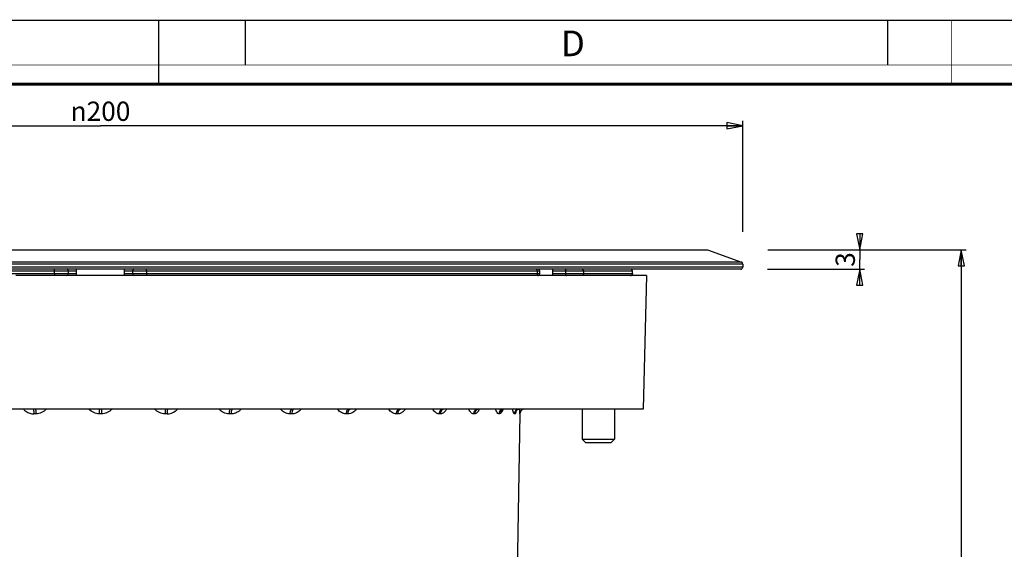
# Paper-space layout '174977_1' of a CAD drawing. Units: millimetres. Extents: x 0 to 594, y 0 to 420.
# Drawn here: x 152 to 305, y 338 to 420 of the extents above; entities that cross this region are included whole.
import ezdxf

# ---------------------------------------------------------------- set-up
doc = ezdxf.new("R2010")
doc.units = ezdxf.units.MM
doc.header["$LTSCALE"] = 32.67
doc.layers.get('0').update_dxf_attribs({"linetype": 'CONTINUOUS'})
for name, color, linetype in [('02___PRT_ALL_AXES', 7, 'CONTINUOUS'), ('3_ALL_AXES', 7, 'CONTINUOUS'), ('7_ALL_FEATURES', 7, 'CONTINUOUS')]:
    doc.layers.add(name, color=color, linetype=linetype)
doc.styles.get("Standard").update_dxf_attribs({"font": 'arial.ttf'})
doc.styles.add('TEXTSTYLE_2', font='txt', dxfattribs={"width": 0.9})
doc.styles.add('TEXTSTYLE_4', font='gdt', dxfattribs={"width": 0.85})
doc.dimstyles.new('DIMSTYLE_1', dxfattribs={"dimtxt": 3, "dimasz": 2.5, "dimexe": 0.75, "dimexo": 0.75, "dimgap": 0.75, "dimtad": 1, "dimtxsty": 'STANDARD', "dimblk": 'CLOSED', "dimblk1": 'CLOSED', "dimblk2": 'CLOSED', "dimcen": 0.09, "dimazin": 2, "dimtp": 0.5, "dimtm": 0.5, "dimtfac": 1, "dimtofl": 0, "dimtmove": 0, "dimatfit": 3, "dimldrblk": 'CLOSED', "dimfxl": 1, "dimtolj": 1, "dimarcsym": 0})
doc.dimstyles.new('DIMSTYLE_2', dxfattribs={"dimtxt": 3, "dimasz": 2.5, "dimexe": 0.75, "dimexo": 0.75, "dimgap": 0.75, "dimtad": 1, "dimtxsty": 'STANDARD', "dimblk": 'CLOSED', "dimblk1": 'CLOSED', "dimblk2": 'CLOSED', "dimcen": 0.09, "dimazin": 2, "dimtp": 0.1, "dimtm": 0.1, "dimtfac": 1, "dimtofl": 0, "dimtmove": 0, "dimatfit": 3, "dimldrblk": 'CLOSED', "dimfxl": 1, "dimtolj": 1, "dimarcsym": 0})
doc.dimstyles.new('DIMSTYLE_3', dxfattribs={"dimtxt": 3, "dimasz": 2.5, "dimexe": 0.75, "dimexo": 0.75, "dimgap": 0.75, "dimtad": 1, "dimtxsty": 'STANDARD', "dimblk": 'CLOSED', "dimblk1": 'CLOSED', "dimblk2": 'CLOSED', "dimcen": 0.09, "dimazin": 2, "dimtp": 0.3, "dimtm": 0.3, "dimtfac": 1, "dimtofl": 0, "dimtmove": 0, "dimatfit": 3, "dimldrblk": 'CLOSED', "dimfxl": 1, "dimtolj": 1, "dimarcsym": 0})

# ---------------------------------------------------------------- blocks, each defined once
blk = doc.blocks.new('_CLOSED')
at = {"color": 0, "linetype": 'ByBlock'}
for p, q in [((0, 0), (-1, 0.2)), ((-1, 0.2), (-1, -0.2)), ((-1, -0.2), (0, 0)), ((-1, 0), (0, 0))]:
    blk.add_line(p, q, dxfattribs=at)
blk = doc.blocks.new('*D1')
at = {"color": 2, "linetype": 'Continuous'}
for p, q in [((64.49, 387.73), (64.49, 404.29)), ((64.49, 403.54), (164.49, 403.54)), ((264.49, 403.54), (164.49, 403.54)), ((264.49, 387.02), (264.49, 404.29))]:
    blk.add_line(p, q, dxfattribs=at)
at = {"color": 2, "linetype": 'Continuous', "xscale": 2.5, "yscale": 2.5, "zscale": 2.5, "rotation": 180}
blk.add_blockref('_CLOSED', (64.49, 403.54), dxfattribs=at)
at = {"color": 2, "linetype": 'Continuous', "xscale": 2.5, "yscale": 2.5, "zscale": 2.5}
blk.add_blockref('_CLOSED', (264.49, 403.54), dxfattribs=at)
at = {"color": 2, "linetype": 'Continuous', "insert": (164.49, 407.29), "char_height": 3, "width": 10.9926, "attachment_point": 2, "line_spacing_factor": 0.9, "style": 'TEXTSTYLE_4'}
blk.add_mtext('{\\Fgdt;n}\\Farial.ttf;200', dxfattribs=at)
blk = doc.blocks.new('*D3')
at = {"color": 2, "linetype": 'Continuous'}
for p, q in [((282.69, 384.2), (282.69, 385.2)), ((282.69, 385.2), (282.69, 382.7)), ((268.51, 384.2), (283.44, 384.2)), ((282.69, 380.2), (282.69, 382.7)), ((268.33, 381.2), (283.44, 381.2)), ((282.69, 381.2), (282.69, 380.2))]:
    blk.add_line(p, q, dxfattribs=at)
at = {"color": 2, "linetype": 'Continuous', "xscale": 2.5, "yscale": 2.5, "zscale": 2.5}
for p, rotation in [((282.69, 384.2), 270), ((282.69, 381.2), 90)]:
    blk.add_blockref('_CLOSED', p, dxfattribs=dict(at, rotation=rotation))
at = {"color": 2, "linetype": 'Continuous', "insert": (278.94, 382.7), "char_height": 3, "width": 2.3309, "attachment_point": 2, "rotation": 90, "line_spacing_factor": 0.9}
blk.add_mtext('3', dxfattribs=at)
blk = doc.blocks.new('*D4')
at = {"color": 2, "linetype": 'Continuous'}
for p, q in [((268.4, 384.2), (299.26, 384.2)), ((298.51, 384.2), (298.51, 330.7)), ((298.51, 277.2), (298.51, 330.7)), ((269.73, 277.2), (299.26, 277.2))]:
    blk.add_line(p, q, dxfattribs=at)
at = {"color": 2, "linetype": 'Continuous', "xscale": 2.5, "yscale": 2.5, "zscale": 2.5}
for p, rotation in [((298.51, 384.2), 90), ((298.51, 277.2), 270)]:
    blk.add_blockref('_CLOSED', p, dxfattribs=dict(at, rotation=rotation))
at = {"color": 2, "linetype": 'Continuous', "insert": (294.76, 330.7), "char_height": 3, "width": 6.9926, "attachment_point": 2, "rotation": 90, "line_spacing_factor": 0.9}
blk.add_mtext('107', dxfattribs=at)

psp = doc.layouts.new('174977_1')

# ---------------------------------------------------------------- linework, layer by layer
at = {"color": 7, "linetype": 'Continuous'}
for p, q in [((0, 420), (594, 420)), ((173.5, 420), (173.5, 410)), ((187, 420), (187, 413)), ((287, 420), (287, 413))]:
    psp.add_line(p, q, dxfattribs=at)
for points, const_width in [([(297, 410), (297, 420)], 0.1), ([(0, 413), (594, 413)], 0.1), ([(10.054, 410), (584, 410)], 0.5)]:
    psp.add_lwpolyline(points, dxfattribs=dict(at, const_width=const_width))
at = {"layer": '02___PRT_ALL_AXES', "color": 7, "linetype": 'Continuous'}
for p, q in [((160.741, 380.199), (160.741, 381.199)), ((168.241, 380.199), (168.241, 381.199)), ((234.924, 380.199), (234.924, 381.199))]:
    psp.add_line(p, q, dxfattribs=at)
at = {"layer": '3_ALL_AXES', "color": 7, "linetype": 'Continuous'}
for p, q in [((157.344, 380.199), (151.323, 380.199)), ((157.384, 380.199), (157.344, 380.199)), ((158.285, 380.199), (157.384, 380.199)), ((159.218, 380.199), (158.285, 380.199)), ((159.491, 380.199), (159.218, 380.199)), ((161.491, 380.199), (159.491, 380.199)), ((167.491, 380.199), (161.491, 380.199)), ((169.491, 380.199), (167.491, 380.199)), ((169.763, 380.199), (169.491, 380.199)), ((170.696, 380.199), (169.763, 380.199)), ((171.597, 380.199), (170.696, 380.199)), ((171.637, 380.199), (171.597, 380.199)), ((177.658, 380.199), (171.637, 380.199)), ((178.041, 380.199), (177.658, 380.199)), ((178.466, 380.199), (178.041, 380.199)), ((178.786, 380.199), (178.466, 380.199)), ((178.945, 380.199), (178.786, 380.199)), ((179.589, 380.199), (178.945, 380.199)), ((179.974, 380.199), (179.589, 380.199)), ((196.141, 380.199), (179.974, 380.199)), ((198.741, 380.199), (196.141, 380.199)), ((219.71, 380.199), (198.741, 380.199)), ((221.454, 380.199), (219.71, 380.199)), ((221.81, 380.199), (221.454, 380.199)), ((223.122, 380.199), (221.81, 380.199)), ((223.91, 380.199), (223.122, 380.199)), ((224.219, 380.199), (223.91, 380.199)), ((225.06, 380.199), (224.219, 380.199)), ((225.662, 380.199), (225.06, 380.199)), ((226.467, 380.199), (225.662, 380.199)), ((226.711, 380.199), (226.467, 380.199)), ((227.219, 380.199), (226.711, 380.199)), ((227.791, 380.199), (227.219, 380.199)), ((228.828, 380.199), (227.791, 380.199)), ((228.917, 380.199), (228.828, 380.199)), ((229.327, 380.199), (228.917, 380.199)), ((230.36, 380.199), (229.327, 380.199)), ((230.946, 380.199), (230.36, 380.199)), ((231.535, 380.199), (230.946, 380.199)), ((231.726, 380.199), (231.535, 380.199)), ((232.269, 380.199), (231.726, 380.199)), ((232.576, 380.199), (232.269, 380.199)), ((232.864, 380.199), (232.576, 380.199)), ((232.991, 380.199), (232.864, 380.199)), ((233.632, 380.199), (232.991, 380.199)), ((233.686, 380.199), (233.632, 380.199)), ((234.791, 380.199), (233.686, 380.199)), ((235.004, 380.199), (234.791, 380.199)), ((235.139, 380.199), (235.004, 380.199)), ((235.691, 380.199), (235.139, 380.199)), ((237.026, 380.199), (235.691, 380.199)), ((237.669, 380.199), (237.026, 380.199)), ((237.741, 380.199), (237.669, 380.199)), ((238.136, 380.199), (237.741, 380.199)), ((238.24, 380.199), (238.136, 380.199)), ((239.416, 380.199), (238.24, 380.199)), ((239.491, 380.199), (239.416, 380.199)), ((240.117, 380.199), (239.491, 380.199)), ((241.95, 380.199), (240.117, 380.199)), ((245.304, 380.199), (241.95, 380.199)), ((246.469, 380.199), (245.304, 380.199)), ((247.004, 380.199), (246.469, 380.199)), ((247.304, 380.199), (247.004, 380.199)), ((249.491, 380.199), (247.304, 380.199)), ((249.491, 380.199), (248.991, 359.399)), ((153.329, 359.399), (144.242, 359.399)), ((153.653, 359.399), (153.329, 359.399)), ((153.946, 359.399), (153.653, 359.399)), ((153.999, 359.399), (153.946, 359.399)), ((154.323, 359.399), (153.999, 359.399)), ((154.39, 359.399), (154.323, 359.399)), ((155.03, 359.399), (154.39, 359.399)), ((164.327, 359.399), (155.03, 359.399)), ((164.491, 359.399), (164.327, 359.399)), ((164.655, 359.399), (164.491, 359.399)), ((174.606, 359.399), (164.655, 359.399)), ((174.658, 359.399), (174.606, 359.399)), ((174.982, 359.399), (174.658, 359.399)), ((175.05, 359.399), (174.982, 359.399)), ((175.328, 359.399), (175.05, 359.399)), ((175.652, 359.399), (175.328, 359.399)), ((184.739, 359.399), (175.652, 359.399)), ((185.051, 359.399), (184.739, 359.399)), ((186.063, 359.399), (185.051, 359.399)), ((186.375, 359.399), (186.063, 359.399)), ((194.322, 359.399), (186.375, 359.399)), ((194.614, 359.399), (194.322, 359.399)), ((196.266, 359.399), (194.614, 359.399)), ((196.559, 359.399), (196.266, 359.399)), ((203.17, 359.399), (196.559, 359.399)), ((203.436, 359.399), (203.17, 359.399)), ((205.687, 359.399), (203.436, 359.399)), ((205.953, 359.399), (205.687, 359.399)), ((211.066, 359.399), (205.953, 359.399)), ((211.298, 359.399), (211.066, 359.399)), ((214.094, 359.399), (211.298, 359.399)), ((214.326, 359.399), (214.094, 359.399)), ((217.175, 359.399), (214.326, 359.399)), ((217.815, 359.399), (217.175, 359.399)), ((218.008, 359.399), (217.815, 359.399)), ((221.279, 359.399), (218.008, 359.399)), ((221.472, 359.399), (221.279, 359.399)), ((223.251, 359.399), (221.472, 359.399)), ((223.279, 359.399), (223.251, 359.399)), ((223.4, 359.399), (223.279, 359.399)), ((227.04, 359.399), (223.4, 359.399)), ((227.066, 359.399), (227.04, 359.399)), ((227.215, 359.399), (227.066, 359.399)), ((227.24, 359.399), (227.215, 359.399)), ((227.341, 359.399), (227.24, 359.399)), ((229.159, 359.399), (227.341, 359.399)), ((229.464, 359.399), (229.159, 359.399)), ((229.683, 359.399), (229.464, 359.399)), ((229.735, 359.399), (229.683, 359.399)), ((230.405, 359.399), (229.735, 359.399)), ((230.522, 359.399), (230.405, 359.399)), ((230.555, 359.399), (230.522, 359.399)), ((231.312, 359.399), (230.555, 359.399)), ((231.414, 359.399), (231.312, 359.399)), ((233.913, 359.399), (231.414, 359.399)), ((233.964, 359.399), (233.913, 359.399)), ((234.804, 359.399), (233.964, 359.399)), ((246.491, 359.399), (234.804, 359.399)), ((248.991, 359.399), (246.491, 359.399))]:
    psp.add_line(p, q, dxfattribs=at)
at = {"layer": '7_ALL_FEATURES', "color": 3, "linetype": 'Continuous'}
for p, q in [((131.291, 384.199), (226.191, 384.199)), ((226.191, 384.199), (227.491, 384.199)), ((227.491, 384.199), (236.441, 384.199)), ((236.441, 384.199), (236.741, 384.199)), ((236.741, 384.199), (236.991, 384.199)), ((236.991, 384.199), (240.258, 384.199)), ((240.258, 384.199), (241.125, 384.199)), ((241.125, 384.199), (242.857, 384.199)), ((242.857, 384.199), (243.723, 384.199)), ((243.723, 384.199), (246.991, 384.199)), ((246.991, 384.199), (247.241, 384.199)), ((247.241, 384.199), (247.541, 384.199)), ((247.541, 384.199), (258.996, 384.199))]:
    psp.add_line(p, q, dxfattribs=at)
at = {"layer": '7_ALL_FEATURES', "color": 7, "linetype": 'Continuous'}
for p, q in [((258.996, 384.199), (264.293, 382.271)), ((264.491, 381.989), (264.491, 381.499)), ((157.344, 381.199), (132.991, 381.199)), ((157.686, 381.199), (157.344, 381.199)), ((159.191, 381.199), (157.686, 381.199)), ((159.491, 381.199), (159.191, 381.199)), ((160.741, 381.199), (159.491, 381.199)), ((159.491, 380.499), (159.491, 380.899)), ((161.491, 381.199), (160.741, 381.199)), ((162.841, 381.199), (161.491, 381.199)), ((166.141, 381.199), (162.841, 381.199)), ((167.491, 381.199), (166.141, 381.199)), ((168.241, 381.199), (167.491, 381.199)), ((169.491, 381.199), (168.241, 381.199)), ((169.791, 381.199), (169.491, 381.199)), ((169.491, 380.899), (169.491, 380.499)), ((171.295, 381.199), (169.791, 381.199)), ((171.637, 381.199), (171.295, 381.199)), ((196.671, 381.199), (171.637, 381.199)), ((197.882, 381.199), (196.671, 381.199)), ((197.921, 381.199), (197.882, 381.199)), ((223.91, 381.199), (197.921, 381.199)), ((224.219, 381.199), (223.91, 381.199)), ((225.06, 381.199), (224.219, 381.199)), ((226.991, 381.199), (225.06, 381.199)), ((227.219, 381.199), (226.991, 381.199)), ((227.425, 381.199), (227.219, 381.199)), ((227.491, 381.199), (227.425, 381.199)), ((228.852, 381.199), (227.491, 381.199)), ((229.299, 381.199), (228.852, 381.199)), ((229.524, 381.199), (229.299, 381.199)), ((229.942, 381.199), (229.524, 381.199)), ((230.129, 381.199), (229.942, 381.199)), ((230.36, 381.199), (230.129, 381.199)), ((231.352, 381.199), (230.36, 381.199)), ((231.726, 381.199), (231.352, 381.199)), ((231.999, 381.199), (231.726, 381.199)), ((232.269, 381.199), (231.999, 381.199)), ((232.442, 381.199), (232.269, 381.199)), ((232.548, 381.199), (232.442, 381.199)), ((232.576, 381.199), (232.548, 381.199)), ((232.629, 381.199), (232.576, 381.199)), ((232.824, 381.199), (232.629, 381.199)), ((232.876, 381.199), (232.824, 381.199)), ((234.924, 381.199), (232.876, 381.199)), ((232.876, 380.499), (232.876, 380.899)), ((235.691, 381.199), (234.924, 381.199)), ((237.026, 381.199), (235.691, 381.199)), ((238.991, 381.199), (237.026, 381.199)), ((239.416, 381.199), (238.991, 381.199)), ((239.491, 381.199), (239.416, 381.199)), ((244.491, 381.199), (239.491, 381.199)), ((244.991, 381.199), (244.491, 381.199)), ((245.304, 381.199), (244.991, 381.199)), ((247, 381.199), (245.304, 381.199)), ((247.304, 381.199), (247, 381.199)), ((264.191, 381.199), (247.304, 381.199)), ((247.304, 380.499), (247.304, 380.899)), ((239.491, 359.399), (239.491, 354.699)), ((244.491, 359.399), (244.491, 354.699)), ((229.772, 358.662), (229.31, 332.199)), ((239.991, 354.199), (239.491, 354.699)), ((239.491, 354.699), (244.491, 354.699)), ((239.991, 354.199), (243.991, 354.199)), ((243.991, 354.199), (244.491, 354.699))]:
    psp.add_line(p, q, dxfattribs=at)
at = {"layer": '7_ALL_FEATURES', "color": 9, "linetype": 'Continuous'}
for p, q in [((264.293, 382.271), (64.688, 382.271)), ((264.293, 381.989), (64.688, 381.989)), ((264.491, 381.989), (264.293, 381.989)), ((157.318, 380.899), (127.967, 380.899)), ((127.967, 380.499), (157.318, 380.499)), ((226.991, 381.499), (128.74, 381.499)), ((159.491, 380.899), (157.318, 380.899)), ((157.318, 380.499), (157.318, 380.899)), ((157.318, 380.499), (159.491, 380.499)), ((160.741, 380.899), (159.491, 380.899)), ((159.491, 380.499), (160.741, 380.499)), ((169.491, 380.899), (168.241, 380.899)), ((168.241, 380.499), (169.491, 380.499)), ((171.663, 380.899), (169.491, 380.899)), ((169.491, 380.499), (171.663, 380.499)), ((232.515, 380.899), (171.663, 380.899)), ((171.663, 380.899), (171.663, 380.499)), ((171.663, 380.499), (232.515, 380.499)), ((229.491, 381.499), (226.991, 381.499)), ((229.911, 381.499), (229.491, 381.499)), ((231.991, 381.499), (229.911, 381.499)), ((232.411, 381.499), (231.991, 381.499)), ((238.991, 381.499), (232.411, 381.499)), ((232.515, 380.499), (232.515, 380.899)), ((232.876, 380.899), (232.515, 380.899)), ((232.515, 380.499), (232.876, 380.499)), ((236.876, 380.899), (234.924, 380.899)), ((234.924, 380.499), (236.876, 380.499)), ((236.876, 380.899), (236.876, 380.499)), ((239.688, 380.899), (236.876, 380.899)), ((236.876, 380.499), (239.688, 380.499)), ((244.991, 381.499), (238.991, 381.499)), ((247.299, 380.899), (239.688, 380.899)), ((239.688, 380.899), (239.688, 380.499)), ((239.688, 380.499), (247.299, 380.499)), ((263.559, 381.499), (244.991, 381.499)), ((247.299, 380.499), (247.299, 380.899)), ((247.304, 380.899), (247.299, 380.899)), ((247.299, 380.499), (247.304, 380.499)), ((264.491, 381.499), (263.559, 381.499)), ((154.438, 358.662), (154.118, 358.662)), ((164.653, 358.662), (164.328, 358.662)), ((174.863, 358.662), (174.543, 358.662)), ((184.818, 358.662), (184.509, 358.662)), ((194.272, 358.662), (193.983, 358.662)), ((202.993, 358.662), (202.731, 358.662)), ((210.766, 358.662), (210.537, 358.662)), ((217.4, 358.662), (217.209, 358.662)), ((222.731, 358.662), (222.583, 358.662)), ((226.627, 358.662), (226.527, 358.662)), ((228.994, 358.662), (228.943, 358.662)), ((229.772, 358.662), (229.772, 358.662))]:
    psp.add_line(p, q, dxfattribs=at)
at = {"layer": '7_ALL_FEATURES', "color": 7, "linetype": 'Continuous'}
for points in [[(227.04, 359.346), (227.008, 359.28), (227.019, 359.285), (227.192, 359.378)], [(229.159, 359.074), (229.158, 359.071), (229.203, 359.144), (229.34, 359.275), (229.586, 359.383), (229.684, 359.393)]]:
    psp.add_lwpolyline(points, dxfattribs=at)
for centre, radius, start, end in [((264.191, 381.989), 0.3, 0, 70), ((159.191, 380.899), 0.3, 0, 90), ((159.191, 380.499), 0.3, 275.30011, 360), ((169.791, 380.899), 0.3, 90, 180), ((169.791, 380.499), 0.3, 180, 264.69989), ((232.576, 380.899), 0.3, 0, 90), ((232.576, 380.499), 0.3, 270, 360), ((247.004, 380.899), 0.3, 0, 90), ((247.004, 380.499), 0.3, 270, 360), ((264.191, 381.499), 0.3, 270, 360), ((230.522, 358.649), 0.75, 156.75, 179), ((230.522, 358.649), 0.75, 134.5, 156.75), ((230.522, 358.649), 0.75, 112.25, 134.5)]:
    psp.add_arc(centre, radius, start, end, dxfattribs=at)
at = {"layer": '7_ALL_FEATURES', "color": 9, "linetype": 'Continuous'}
for centre, radius, start, end in [((247, 380.497), 0.298, 270.00011, 270.75195), ((154.158, 360.874), 2.224, 221.96811, 234.79889), ((154.12, 360.818), 2.156, 234.77466, 269.95142), ((20.617, 358.77), 143.711, 359.95711, 0.21171), ((308.309, 358.77), 143.656, 179.78827, 180.04297), ((174.861, 360.819), 2.157, 270.05554, 306.34747), ((174.822, 360.875), 2.225, 306.30999, 317.9776), ((184.726, 360.807), 2.172, 307.41811, 319.11677), ((194.26, 360.459), 1.799, 290.76454, 292.87604), ((210.428, 360.289), 1.736, 315.94108, 317.11326), ((216.921, 360.069), 1.579, 319.63612, 321.29407), ((227.346, 358.698), 0.702, 110.05621, 120.74556), ((224, 360.243), 3.237, 343.21613, 344.63232), ((229.739, 358.657), 0.743, 139.49879, 149.72581), ((229.729, 358.672), 0.725, 119.84835, 122.39724), ((229.733, 358.664), 0.734, 113.65052, 119.8287), ((230.514, 358.656), 0.74, 149.45459, 152.48314), ((230.512, 358.656), 0.738, 144.40626, 149.44304), ((230.518, 358.652), 0.745, 140.20994, 144.40721), ((230.521, 358.65), 0.749, 137.33067, 140.21091), ((230.522, 358.649), 0.751, 124.59867, 137.32254), ((230.515, 358.659), 0.738, 119.55744, 124.57202), ((230.517, 358.655), 0.742, 115.36213, 119.54168), ((230.525, 358.636), 0.763, 107.16335, 115.34851)]:
    psp.add_arc(centre, radius, start, end, dxfattribs=at)
for points, knots in [([(157.318, 380.899), (157.318, 380.937), (157.319, 380.993), (157.322, 381.064), (157.325, 381.108), (157.329, 381.145), (157.333, 381.173), (157.337, 381.189), (157.34, 381.197), (157.343, 381.199), (157.344, 381.199)], [0, 0, 0, 0, 0.3782118, 0.5492387, 0.6993597, 0.8229307, 0.9154332, 0.9739039, 0.9903724, 1, 1, 1, 1]), ([(157.318, 380.499), (157.318, 380.461), (157.319, 380.405), (157.322, 380.334), (157.325, 380.29), (157.329, 380.253), (157.333, 380.225), (157.337, 380.209), (157.34, 380.201), (157.343, 380.199), (157.344, 380.199)], [0, 0, 0, 0, 0.3782118, 0.5492387, 0.6993597, 0.8229307, 0.9154332, 0.9739039, 0.9903724, 1, 1, 1, 1]), ([(171.663, 380.899), (171.663, 380.937), (171.663, 380.993), (171.659, 381.064), (171.656, 381.108), (171.653, 381.145), (171.648, 381.173), (171.644, 381.189), (171.641, 381.197), (171.638, 381.199), (171.637, 381.199)], [0, 0, 0, 0, 0.3782118, 0.5492387, 0.6993597, 0.8229307, 0.9154332, 0.9739039, 0.9903724, 1, 1, 1, 1]), ([(171.663, 380.499), (171.663, 380.461), (171.663, 380.405), (171.659, 380.334), (171.656, 380.29), (171.653, 380.253), (171.648, 380.225), (171.644, 380.209), (171.641, 380.201), (171.638, 380.199), (171.637, 380.199)], [0, 0, 0, 0, 0.3782118, 0.5492387, 0.6993597, 0.8229307, 0.9154332, 0.9739039, 0.9903724, 1, 1, 1, 1]), ([(232.515, 380.899), (232.515, 380.938), (232.503, 381.014), (232.45, 381.113), (232.369, 381.182), (232.302, 381.199), (232.269, 381.199)], [0, 0, 0, 0, 0.272396, 0.5322535, 0.7732629, 1, 1, 1, 1]), ([(232.515, 380.499), (232.515, 380.46), (232.503, 380.384), (232.45, 380.285), (232.369, 380.216), (232.302, 380.199), (232.269, 380.199)], [0, 0, 0, 0, 0.272396, 0.5322535, 0.7732629, 1, 1, 1, 1]), ([(236.876, 380.899), (236.876, 380.937), (236.883, 381.01), (236.909, 381.095), (236.941, 381.148), (236.966, 381.176), (236.995, 381.195), (237.016, 381.199), (237.026, 381.199)], [0, 0, 0, 0, 0.3183746, 0.6015503, 0.7221098, 0.8268681, 0.9176904, 1, 1, 1, 1]), ([(236.876, 380.499), (236.876, 380.461), (236.883, 380.388), (236.909, 380.303), (236.941, 380.25), (236.966, 380.222), (236.995, 380.203), (237.016, 380.199), (237.026, 380.199)], [0, 0, 0, 0, 0.3183746, 0.6015503, 0.7221098, 0.8268681, 0.9176904, 1, 1, 1, 1]), ([(239.688, 380.899), (239.688, 380.938), (239.674, 381.015), (239.624, 381.099), (239.569, 381.15), (239.506, 381.187), (239.452, 381.199), (239.416, 381.199)], [0, 0, 0, 0, 0.2609428, 0.515439, 0.6397499, 0.7617934, 1, 1, 1, 1]), ([(239.688, 380.499), (239.688, 380.46), (239.674, 380.383), (239.624, 380.299), (239.569, 380.248), (239.506, 380.211), (239.452, 380.199), (239.416, 380.199)], [0, 0, 0, 0, 0.2609428, 0.515439, 0.6397499, 0.7617934, 1, 1, 1, 1]), ([(247.299, 380.899), (247.299, 380.938), (247.284, 381.016), (247.218, 381.115), (247.12, 381.182), (247.042, 381.198), (247.004, 381.199)], [0, 0, 0, 0, 0.2502617, 0.5003717, 0.7502623, 1, 1, 1, 1]), ([(247.299, 380.499), (247.299, 380.46), (247.284, 380.382), (247.218, 380.283), (247.12, 380.216), (247.042, 380.2), (247.004, 380.199)], [0, 0, 0, 0, 0.2502617, 0.5003717, 0.7502623, 1, 1, 1, 1]), ([(153.999, 359.399), (154.012, 359.399), (154.041, 359.361), (154.051, 359.326), (154.058, 359.301)], [0, 0, 0, 0, 0.3344918, 1, 1, 1, 1]), ([(154.058, 359.301), (154.082, 359.213), (154.108, 358.999), (154.118, 358.785), (154.118, 358.662)], [0, 0, 0, 0, 0.4243829, 1, 1, 1, 1]), ([(154.323, 359.399), (154.332, 359.399), (154.352, 359.38), (154.381, 359.308), (154.411, 359.158), (154.433, 358.931), (154.438, 358.756), (154.438, 358.662)], [0, 0, 0, 0, 0.0346699, 0.0964343, 0.3113473, 0.6279532, 1, 1, 1, 1]), ([(156.054, 359.385), (155.852, 359.161), (155.35, 358.792), (154.74, 358.662), (154.438, 358.662)], [0, 0, 0, 0, 0.5007681, 1, 1, 1, 1]), ([(164.328, 358.662), (164.024, 358.662), (163.407, 358.792), (162.898, 359.162), (162.693, 359.387)], [0, 0, 0, 0, 0.5000833, 1, 1, 1, 1]), ([(164.327, 359.399), (164.329, 359.399), (164.324, 359.385), (164.329, 359.372), (164.326, 359.338), (164.327, 359.315), (164.327, 359.301)], [0, 0, 0, 0, 0.0648147, 0.2561056, 0.5693488, 1, 1, 1, 1]), ([(164.655, 359.399), (164.652, 359.399), (164.657, 359.385), (164.652, 359.372), (164.655, 359.338), (164.654, 359.315), (164.654, 359.301)], [0, 0, 0, 0, 0.0648147, 0.2561055, 0.5693487, 1, 1, 1, 1]), ([(166.287, 359.385), (166.081, 359.161), (165.573, 358.791), (164.957, 358.662), (164.653, 358.662)], [0, 0, 0, 0, 0.4998101, 1, 1, 1, 1]), ([(174.543, 358.662), (174.241, 358.662), (173.63, 358.792), (173.128, 359.162), (172.926, 359.387)], [0, 0, 0, 0, 0.4991214, 1, 1, 1, 1]), ([(174.658, 359.399), (174.649, 359.399), (174.629, 359.38), (174.6, 359.308), (174.57, 359.158), (174.549, 358.931), (174.543, 358.756), (174.543, 358.662)], [0, 0, 0, 0, 0.03467, 0.0964345, 0.3113475, 0.6279533, 1, 1, 1, 1]), ([(174.923, 359.301), (174.899, 359.213), (174.873, 358.999), (174.863, 358.785), (174.863, 358.662)], [0, 0, 0, 0, 0.4243823, 1, 1, 1, 1]), ([(174.982, 359.399), (174.969, 359.399), (174.94, 359.361), (174.93, 359.326), (174.923, 359.301)], [0, 0, 0, 0, 0.3344929, 1, 1, 1, 1]), ([(184.509, 358.662), (184.218, 358.662), (183.625, 358.795), (183.144, 359.164), (182.95, 359.387)], [0, 0, 0, 0, 0.4961674, 1, 1, 1, 1]), ([(184.739, 359.399), (184.705, 359.399), (184.625, 359.326), (184.536, 359.077), (184.51, 358.838), (184.509, 358.662)], [0, 0, 0, 0, 0.1284255, 0.3463477, 1, 1, 1, 1]), ([(184.936, 359.301), (184.89, 359.218), (184.836, 359.002), (184.819, 358.786), (184.818, 358.662)], [0, 0, 0, 0, 0.4322335, 1, 1, 1, 1]), ([(185.051, 359.399), (185.041, 359.399), (184.989, 359.386), (184.956, 359.337), (184.936, 359.301)], [0, 0, 0, 0, 0.1958634, 1, 1, 1, 1]), ([(193.983, 358.662), (193.71, 358.662), (193.145, 358.799), (192.7, 359.167), (192.521, 359.387)], [0, 0, 0, 0, 0.490789, 1, 1, 1, 1]), ([(194.322, 359.399), (194.215, 359.399), (194.071, 359.201), (194.003, 358.938), (193.984, 358.757), (193.983, 358.662)], [0, 0, 0, 0, 0.3748245, 0.6677983, 1, 1, 1, 1]), ([(194.445, 359.301), (194.383, 359.224), (194.299, 359.009), (194.273, 358.786), (194.272, 358.662)], [0, 0, 0, 0, 0.4433901, 1, 1, 1, 1]), ([(194.614, 359.399), (194.6, 359.399), (194.533, 359.389), (194.478, 359.341), (194.445, 359.301)], [0, 0, 0, 0, 0.2217255, 1, 1, 1, 1]), ([(195.723, 359.385), (195.671, 359.321), (195.454, 359.083), (195.18, 358.895), (194.959, 358.802)], [0, 0, 0, 0, 0.2561499, 1, 1, 1, 1]), ([(202.731, 358.662), (202.481, 358.662), (201.955, 358.805), (201.561, 359.171), (201.401, 359.387)], [0, 0, 0, 0, 0.4821406, 1, 1, 1, 1]), ([(203.17, 359.399), (203.112, 359.399), (202.982, 359.349), (202.843, 359.177), (202.754, 358.938), (202.732, 358.757), (202.731, 358.662)], [0, 0, 0, 0, 0.1883185, 0.4172062, 0.6940233, 1, 1, 1, 1]), ([(203.217, 359.301), (203.141, 359.228), (203.029, 359.017), (202.995, 358.787), (202.993, 358.662)], [0, 0, 0, 0, 0.4559461, 1, 1, 1, 1]), ([(203.567, 358.78), (203.521, 358.761), (203.337, 358.693), (203.139, 358.662), (202.993, 358.662)], [0, 0, 0, 0, 0.2536337, 1, 1, 1, 1]), ([(203.436, 359.399), (203.417, 359.399), (203.335, 359.39), (203.261, 359.344), (203.217, 359.301)], [0, 0, 0, 0, 0.2342965, 1, 1, 1, 1]), ([(204.035, 359.082), (204, 359.05), (203.856, 358.931), (203.694, 358.834), (203.567, 358.78)], [0, 0, 0, 0, 0.2559403, 1, 1, 1, 1]), ([(210.537, 358.662), (210.316, 358.662), (209.839, 358.816), (209.509, 359.177), (209.372, 359.387)], [0, 0, 0, 0, 0.4687232, 1, 1, 1, 1]), ([(211.066, 359.399), (210.997, 359.399), (210.848, 359.354), (210.676, 359.183), (210.565, 358.942), (210.538, 358.757), (210.537, 358.662)], [0, 0, 0, 0, 0.2093049, 0.4444218, 0.7119898, 1, 1, 1, 1]), ([(211.035, 359.301), (210.993, 359.267), (210.832, 359.092), (210.769, 358.844), (210.766, 358.662)], [0, 0, 0, 0, 0.2268203, 1, 1, 1, 1]), ([(211.675, 359.082), (211.552, 358.955), (211.274, 358.743), (210.93, 358.662), (210.766, 358.662)], [0, 0, 0, 0, 0.519919, 1, 1, 1, 1]), ([(211.296, 359.399), (211.274, 359.399), (211.179, 359.39), (211.091, 359.345), (211.035, 359.301)], [0, 0, 0, 0, 0.2409837, 1, 1, 1, 1]), ([(211.913, 359.385), (211.897, 359.36), (211.832, 359.263), (211.759, 359.171), (211.699, 359.108)], [0, 0, 0, 0, 0.2562315, 1, 1, 1, 1]), ([(217.209, 358.662), (217.022, 358.662), (216.603, 358.834), (216.348, 359.184), (216.238, 359.387)], [0, 0, 0, 0, 0.4479903, 1, 1, 1, 1]), ([(217.815, 359.399), (217.736, 359.399), (217.572, 359.357), (217.3, 359.128), (217.212, 358.846), (217.209, 358.662)], [0, 0, 0, 0, 0.2266654, 0.4689506, 1, 1, 1, 1]), ([(217.707, 359.301), (217.611, 359.234), (217.454, 359.033), (217.402, 358.788), (217.4, 358.662)], [0, 0, 0, 0, 0.4792665, 1, 1, 1, 1]), ([(218.124, 359.047), (218.028, 358.933), (217.813, 358.741), (217.531, 358.662), (217.4, 358.662)], [0, 0, 0, 0, 0.532692, 1, 1, 1, 1]), ([(218.004, 359.399), (217.926, 359.398), (217.819, 359.371), (217.729, 359.316), (217.707, 359.301)], [0, 0, 0, 0, 0.7411812, 1, 1, 1, 1]), ([(218.351, 359.385), (218.336, 359.358), (218.277, 359.252), (218.209, 359.152), (218.153, 359.082)], [0, 0, 0, 0, 0.2601164, 1, 1, 1, 1]), ([(222.583, 358.662), (222.512, 358.662), (222.357, 358.701), (222.153, 358.855), (221.971, 359.09), (221.875, 359.281), (221.83, 359.387)], [0, 0, 0, 0, 0.195167, 0.419238, 0.6865163, 1, 1, 1, 1]), ([(223.251, 359.399), (223.164, 359.399), (222.987, 359.358), (222.691, 359.137), (222.586, 358.848), (222.583, 358.662)], [0, 0, 0, 0, 0.2382613, 0.4850626, 1, 1, 1, 1]), ([(223.462, 359.385), (223.419, 359.28), (223.327, 359.09), (223.152, 358.855), (222.953, 358.701), (222.801, 358.662), (222.731, 358.662)], [0, 0, 0, 0, 0.3151533, 0.5822165, 0.8051668, 1, 1, 1, 1]), ([(223.068, 359.301), (222.966, 359.236), (222.793, 359.04), (222.733, 358.789), (222.731, 358.662)], [0, 0, 0, 0, 0.4882126, 1, 1, 1, 1]), ([(226.527, 358.662), (226.414, 358.662), (226.241, 358.828), (226.106, 359.096), (226.04, 359.283), (226.01, 359.387)], [0, 0, 0, 0, 0.3664689, 0.6491126, 1, 1, 1, 1]), ([(226.887, 359.301), (226.78, 359.237), (226.596, 359.045), (226.529, 358.79), (226.527, 358.662)], [0, 0, 0, 0, 0.494583, 1, 1, 1, 1]), ([(227.099, 359.308), (227.071, 359.215), (227.01, 359.048), (226.888, 358.807), (226.729, 358.662), (226.627, 358.662)], [0, 0, 0, 0, 0.3503849, 0.6313375, 1, 1, 1, 1]), ([(228.773, 358.925), (228.764, 358.957), (228.722, 359.109), (228.694, 359.264), (228.676, 359.387)], [0, 0, 0, 0, 0.2114353, 1, 1, 1, 1]), ([(228.943, 358.662), (228.907, 358.662), (228.824, 358.761), (228.794, 358.857), (228.773, 358.925)], [0, 0, 0, 0, 0.3391867, 1, 1, 1, 1]), ([(229.196, 359.124), (229.174, 359.008), (229.139, 358.856), (229.065, 358.7), (229.015, 358.662), (228.994, 358.662)], [0, 0, 0, 0, 0.6814215, 0.8796512, 1, 1, 1, 1]), ([(229.769, 358.766), (229.768, 358.801), (229.764, 359.008), (229.762, 359.215), (229.76, 359.387)], [0, 0, 0, 0, 0.1710011, 1, 1, 1, 1]), ([(229.772, 358.662), (229.77, 358.662), (229.774, 358.676), (229.769, 358.691), (229.771, 358.726), (229.769, 358.751), (229.769, 358.766)], [0, 0, 0, 0, 0.0636471, 0.2525478, 0.5651888, 1, 1, 1, 1])]:
    psp.add_open_spline(points, degree=3, knots=knots, dxfattribs=at)
for points in [[(185.486, 358.777), (185.273, 358.702), (185.044, 358.662), (184.818, 358.662)], [(186.046, 359.082), (185.877, 358.953), (185.686, 358.849), (185.486, 358.777)], [(194.897, 358.777), (194.699, 358.702), (194.484, 358.662), (194.272, 358.662)], [(204.308, 359.385), (204.228, 359.276), (204.136, 359.173), (204.035, 359.082)], [(223.4, 359.399), (223.284, 359.399), (223.166, 359.362), (223.068, 359.301)], [(226.727, 359.032), (226.664, 358.92), (226.629, 358.79), (226.627, 358.662)], [(226.988, 359.301), (226.88, 359.237), (226.788, 359.14), (226.727, 359.032)], [(227.24, 359.399), (227.118, 359.399), (226.992, 359.363), (226.887, 359.301)], [(229.047, 359.032), (228.982, 358.921), (228.945, 358.79), (228.943, 358.662)], [(229.097, 359.032), (229.033, 358.921), (228.996, 358.79), (228.994, 358.662)], [(229.317, 359.301), (229.207, 359.237), (229.111, 359.141), (229.047, 359.032)], [(229.34, 359.284), (229.278, 359.245), (229.222, 359.195), (229.174, 359.14)], [(229.521, 359.38), (229.45, 359.364), (229.38, 359.337), (229.317, 359.301)], [(229.858, 358.997), (229.805, 358.895), (229.774, 358.777), (229.772, 358.662)]]:
    psp.add_open_spline(points, degree=3, dxfattribs=at)

# ---------------------------------------------------------------- texts
at = {"color": 2, "linetype": 'Continuous', "insert": (236.155, 418.359), "char_height": 4, "width": 3.6, "attachment_point": 1, "line_spacing_factor": 0.9, "style": 'TEXTSTYLE_2'}
psp.add_mtext('D', dxfattribs=at)

# ---------------------------------------------------------------- dimensions: what is measured, and where the dimension line sits
at = {"color": 2, "linetype": 'Continuous'}
dim = psp.add_linear_dim(base=(264.491, 403.535), p1=(64.491, 386.984), p2=(264.491, 386.27), text='%%c<>', dimstyle='DIMSTYLE_1', dxfattribs=at)
dim.commit()
dim.dimension.update_dxf_attribs({"geometry": '*D1', "text_midpoint": (164.491, 403.535), "dimtype": 160})
for base, p1, p2, dimstyle, picture, middle in [((282.693, 381.199), (267.764, 384.199), (267.581, 381.199), 'DIMSTYLE_2', '*D3', (282.693, 382.699)), ((298.51, 277.199), (267.647, 384.199), (268.98, 277.199), 'DIMSTYLE_3', '*D4', (298.51, 330.828))]:
    dim = psp.add_linear_dim(base=base, p1=p1, p2=p2, angle=270, dimstyle=dimstyle, dxfattribs=at)
    dim.commit()
    dim.dimension.update_dxf_attribs({"geometry": picture, "text_midpoint": middle, "dimtype": 160})

doc.saveas('drawing.dxf')
